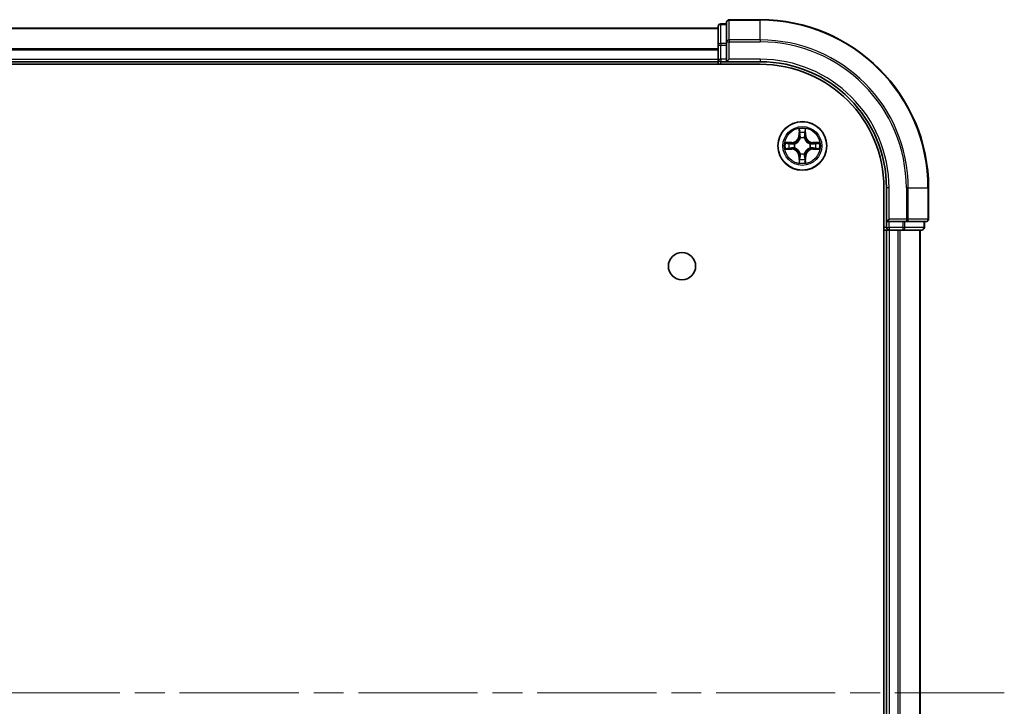
# Model space of a CAD drawing. Units: millimetres. Extents: x 0 to 7098, y 0 to 1124.
# Drawn here: x 1661 to 1778, y 187 to 269 of the extents above; entities that cross this region are included whole.
import ezdxf

# ---------------------------------------------------------------- set-up
doc = ezdxf.new("R2010")
doc.units = ezdxf.units.MM
doc.header["$LTSCALE"] = 2.5
doc.linetypes.add('CHAIN', pattern=[0.3543, 0.2362, -0.0295, 0.0591, -0.0295])
for name, color, linetype, lineweight in [('Centerline (ISO)', 131, 'Continuous', 18), ('Visible (ISO)', 7, 'Continuous', 35), ('Visible Narrow (ISO)', 7, 'Continuous', 25)]:
    doc.layers.add(name, color=color, linetype=linetype, lineweight=lineweight)

msp = doc.modelspace()

# ---------------------------------------------------------------- linework, layer by layer
at = {"layer": 'Centerline (ISO)', "linetype": 'CHAIN', "ltscale": 23.990969}
msp.add_line((1510.3182, 188.9091), (1778.3182, 188.9091), dxfattribs=at)
at = {"layer": 'Visible (ISO)'}
for p, q in [((1744.3182, 268.1091), (1744.3182, 265.8677)), ((1745.3182, 268.4091), (1744.6182, 268.4091)), ((1745.3182, 268.6091), (1745.3182, 266.2686)), ((1749.3182, 268.9091), (1745.6182, 268.9091)), ((1544.3182, 267.9091), (1744.3182, 267.9091)), ((1744.3182, 265.8677), (1744.3182, 264.2091)), ((1745.3182, 266.2686), (1745.3182, 265.8677)), ((1745.3182, 264.2091), (1745.3182, 265.8677)), ((1539.3182, 263.6091), (1749.3182, 263.6091)), ((1544.3182, 263.9091), (1744.3182, 263.9091)), ((1744.3182, 263.9091), (1744.3182, 264.2091)), ((1744.3182, 263.9091), (1744.3182, 263.6091)), ((1744.6182, 263.9091), (1745.3182, 263.9091)), ((1745.3182, 263.9091), (1745.6182, 264.2091)), ((1745.3182, 264.2091), (1745.3182, 263.9091)), ((1745.3182, 263.9091), (1749.3182, 263.9091)), ((1764.0182, 248.9091), (1764.0182, 128.9091)), ((1764.3182, 248.9091), (1764.3182, 244.9091)), ((1769.3182, 245.2091), (1769.3182, 248.9091)), ((1764.6182, 245.2091), (1764.3182, 244.9091)), ((1764.3182, 244.9091), (1764.3182, 244.2091)), ((1764.3182, 244.9091), (1764.6182, 244.9091)), ((1766.2768, 244.9091), (1764.6182, 244.9091)), ((1766.2768, 244.9091), (1766.6777, 244.9091)), ((1766.6777, 244.9091), (1769.0182, 244.9091)), ((1768.8182, 244.2091), (1768.8182, 244.9091)), ((1764.0182, 243.9091), (1764.3182, 243.9091)), ((1764.3182, 243.9091), (1764.3182, 133.9091)), ((1764.6182, 243.9091), (1764.3182, 243.9091)), ((1764.6182, 243.9091), (1765.6777, 243.9091)), ((1765.9013, 243.9091), (1765.6777, 243.9091)), ((1765.9013, 243.9091), (1766.2768, 243.9091)), ((1766.2768, 243.9091), (1768.5182, 243.9091)), ((1768.3182, 243.9091), (1768.3182, 133.9091))]:
    msp.add_line(p, q, dxfattribs=at)
for centre, radius in [((1754.3182, 253.9091), 2.9), ((1740.0182, 239.6091), 1.621)]:
    msp.add_circle(centre, radius, dxfattribs=at)
for centre, radius, start, end in [((1744.6182, 268.1091), 0.3, 90, 180), ((1745.6182, 268.6091), 0.3, 90, 180), ((1749.3182, 248.9091), 20, 0, 90), ((1744.6182, 264.2091), 0.3, 180, 270), ((1749.3182, 248.9091), 15, 0, 90), ((1749.3182, 248.9091), 14.7, 0, 90), ((1754.3182, 253.9091), 1.2295, 102.936595, 102.938396), ((1754.3182, 253.9091), 1.2295, 100.812717, 100.813267), ((1754.3182, 253.9091), 1.2295, 79.186733, 79.187283), ((1754.3182, 253.9091), 1.2295, 77.061604, 77.063405), ((1754.3182, 253.9091), 1.2295, 169.186733, 169.187283), ((1754.3182, 253.9091), 1.2295, 167.061604, 167.063405), ((1754.3182, 253.9091), 1.2295, 12.936595, 12.938396), ((1754.3182, 253.9091), 1.2295, 10.812717, 10.813267), ((1754.3182, 253.9091), 1.2295, 190.812717, 190.813267), ((1754.3182, 253.9091), 1.2295, 192.936595, 192.938396), ((1754.3182, 253.9091), 1.2295, 347.061604, 347.063405), ((1754.3182, 253.9091), 1.2295, 349.186733, 349.187283), ((1754.3182, 253.9091), 1.2295, 257.061604, 257.063405), ((1754.3182, 253.9091), 1.2295, 259.186733, 259.187283), ((1754.3182, 253.9091), 1.2295, 280.812717, 280.813267), ((1754.3182, 253.9091), 1.2295, 282.936595, 282.938396), ((1769.0182, 245.2091), 0.3, 270, 0), ((1764.6182, 244.2091), 0.3, 180, 270), ((1768.5182, 244.2091), 0.3, 270, 0)]:
    msp.add_arc(centre, radius, start, end, dxfattribs=at)
for points, knots in [([(1754.0176, 255.6678), (1754.0156, 255.7492), (1753.9696, 255.8404), (1753.9286, 255.93), (1753.9282, 255.9309), (1753.9277, 255.9318)], [0, 0, 0, 0, 0.0320559737, 0.0320559737, 0.0323943032, 0.0323943032, 0.0323943032, 0.0323943032]), ([(1753.9277, 255.9318), (1753.9279, 255.9308), (1753.9282, 255.9298), (1753.9303, 255.9194), (1753.9323, 255.91), (1753.9343, 255.9005)], [-0.03239430317, -0.03239430317, -0.03239430317, -0.03239430317, -0.03205597372, -0.03205597372, -0.02897275834, -0.02897275834, -0.02897275834, -0.02897275834]), ([(1754.7086, 255.9318), (1754.7082, 255.9309), (1754.7078, 255.93), (1754.707, 255.9284), (1754.7067, 255.9277), (1754.7064, 255.927)], [-0.000338329447, -0.000338329447, -0.000338329447, -0.000338329447, 0, 0, 0.000241517914, 0.000241517914, 0.000241517914, 0.000241517914]), ([(1754.7075, 255.9266), (1754.7077, 255.9273), (1754.7078, 255.928), (1754.7082, 255.9298), (1754.7084, 255.9308), (1754.7086, 255.9318)], [-0.000230599076, -0.000230599076, -0.000230599076, -0.000230599076, 0, 0, 0.000338329447, 0.000338329447, 0.000338329447, 0.000338329447]), ([(1752.3006, 254.2985), (1752.2999, 254.2986), (1752.2992, 254.2988), (1752.2975, 254.2991), (1752.2965, 254.2993), (1752.2955, 254.2996)], [-0.000230599076, -0.000230599076, -0.000230599076, -0.000230599076, 0, 0, 0.000338329447, 0.000338329447, 0.000338329447, 0.000338329447]), ([(1752.2955, 254.2996), (1752.2964, 254.2991), (1752.2973, 254.2987), (1752.2989, 254.298), (1752.2996, 254.2977), (1752.3003, 254.2973)], [-0.000338329447, -0.000338329447, -0.000338329447, -0.000338329447, 0, 0, 0.000241517914, 0.000241517914, 0.000241517914, 0.000241517914]), ([(1756.0769, 254.2097), (1756.1582, 254.2117), (1756.2494, 254.2577), (1756.339, 254.2987), (1756.34, 254.2991), (1756.3409, 254.2996)], [0, 0, 0, 0, 0.0320559737, 0.0320559737, 0.0323943032, 0.0323943032, 0.0323943032, 0.0323943032]), ([(1756.3409, 254.2996), (1756.3399, 254.2993), (1756.3388, 254.2991), (1756.3284, 254.297), (1756.319, 254.295), (1756.3096, 254.293)], [-0.03239430317, -0.03239430317, -0.03239430317, -0.03239430317, -0.03205597372, -0.03205597372, -0.02897275834, -0.02897275834, -0.02897275834, -0.02897275834]), ([(1752.5595, 253.6086), (1752.4781, 253.6065), (1752.3869, 253.5606), (1752.2973, 253.5195), (1752.2964, 253.5191), (1752.2955, 253.5187)], [0, 0, 0, 0, 0.0320559737, 0.0320559737, 0.0323943032, 0.0323943032, 0.0323943032, 0.0323943032]), ([(1752.2955, 253.5187), (1752.2965, 253.5189), (1752.2975, 253.5191), (1752.3079, 253.5213), (1752.3173, 253.5233), (1752.3268, 253.5252)], [-0.03239430317, -0.03239430317, -0.03239430317, -0.03239430317, -0.03205597372, -0.03205597372, -0.02897275834, -0.02897275834, -0.02897275834, -0.02897275834]), ([(1756.3357, 253.5198), (1756.3364, 253.5196), (1756.3371, 253.5195), (1756.3388, 253.5191), (1756.3399, 253.5189), (1756.3409, 253.5187)], [-0.000230599076, -0.000230599076, -0.000230599076, -0.000230599076, 0, 0, 0.000338329447, 0.000338329447, 0.000338329447, 0.000338329447]), ([(1756.3409, 253.5187), (1756.34, 253.5191), (1756.339, 253.5195), (1756.3374, 253.5203), (1756.3368, 253.5206), (1756.3361, 253.5209)], [-0.000338329447, -0.000338329447, -0.000338329447, -0.000338329447, 0, 0, 0.000241517914, 0.000241517914, 0.000241517914, 0.000241517914]), ([(1753.9288, 251.8916), (1753.9287, 251.8909), (1753.9285, 251.8902), (1753.9282, 251.8884), (1753.9279, 251.8874), (1753.9277, 251.8864)], [-0.000230599076, -0.000230599076, -0.000230599076, -0.000230599076, 0, 0, 0.000338329447, 0.000338329447, 0.000338329447, 0.000338329447]), ([(1753.9277, 251.8864), (1753.9282, 251.8873), (1753.9286, 251.8883), (1753.9293, 251.8899), (1753.9296, 251.8905), (1753.9299, 251.8912)], [-0.000338329447, -0.000338329447, -0.000338329447, -0.000338329447, 0, 0, 0.000241517914, 0.000241517914, 0.000241517914, 0.000241517914]), ([(1754.6187, 252.1504), (1754.6208, 252.069), (1754.6667, 251.9778), (1754.7078, 251.8883), (1754.7082, 251.8873), (1754.7086, 251.8864)], [0, 0, 0, 0, 0.0320559737, 0.0320559737, 0.0323943032, 0.0323943032, 0.0323943032, 0.0323943032]), ([(1754.7086, 251.8864), (1754.7084, 251.8874), (1754.7082, 251.8884), (1754.706, 251.8989), (1754.704, 251.9083), (1754.7021, 251.9177)], [-0.03239430317, -0.03239430317, -0.03239430317, -0.03239430317, -0.03205597372, -0.03205597372, -0.02897275834, -0.02897275834, -0.02897275834, -0.02897275834])]:
    msp.add_open_spline(points, degree=3, knots=knots, dxfattribs=at)
for points in [[(1753.9343, 255.9005), (1753.9529, 255.812), (1753.9716, 255.7221), (1753.9725, 255.6415)], [(1756.3096, 254.293), (1756.221, 254.2744), (1756.1312, 254.2557), (1756.0506, 254.2548)], [(1752.3268, 253.5252), (1752.4153, 253.5438), (1752.5051, 253.5625), (1752.5858, 253.5634)], [(1754.7021, 251.9177), (1754.6834, 252.0063), (1754.6648, 252.0961), (1754.6639, 252.1767)]]:
    msp.add_open_spline(points, degree=3, dxfattribs=at)
at = {"layer": 'Visible Narrow (ISO)'}
for p, q in [((1744.6182, 268.4091), (1744.6182, 268.3396)), ((1744.6182, 266.0982), (1744.6182, 268.3396)), ((1744.6182, 268.3396), (1745.3182, 268.3396)), ((1745.6182, 268.9091), (1745.6182, 268.8396)), ((1745.6182, 266.4991), (1745.6182, 268.8396)), ((1745.6182, 268.8396), (1749.3182, 268.8396)), ((1749.3182, 268.8396), (1749.3182, 268.9091)), ((1749.3182, 266.4991), (1749.3182, 268.8396)), ((1544.3182, 267.8628), (1744.3182, 267.8628)), ((1744.3182, 265.8677), (1744.6182, 265.8677)), ((1744.6182, 266.0982), (1744.6182, 265.8677)), ((1745.3182, 266.0982), (1744.6182, 266.0982)), ((1744.6182, 264.2091), (1744.6182, 265.8677)), ((1744.6182, 265.8677), (1745.3182, 265.8677)), ((1745.3182, 266.2686), (1745.6182, 266.2686)), ((1745.6182, 266.4991), (1745.6182, 266.2686)), ((1749.3182, 266.4991), (1745.6182, 266.4991)), ((1745.6182, 264.2091), (1745.6182, 266.2686)), ((1745.6182, 266.2686), (1749.3182, 266.2686)), ((1749.3182, 266.4991), (1749.3182, 266.2686)), ((1544.3182, 265.4691), (1744.3182, 265.4691)), ((1544.3182, 265.3154), (1744.3182, 265.3154)), ((1544.3182, 264.2091), (1744.3182, 264.2091)), ((1744.3182, 264.2091), (1744.6182, 264.2091)), ((1744.6182, 264.2091), (1744.6182, 263.9091)), ((1745.3182, 264.2091), (1744.6182, 264.2091)), ((1744.6182, 263.6091), (1744.6182, 263.9091)), ((1749.3182, 264.2091), (1745.6182, 264.2091)), ((1749.3182, 264.2091), (1749.3182, 263.9091)), ((1753.9277, 255.9318), (1753.9141, 255.1523)), ((1753.9639, 255.1514), (1753.9141, 255.1523)), ((1753.9639, 255.1514), (1753.9725, 255.6415)), ((1753.9639, 255.1514), (1754.0366, 255.1502)), ((1753.9879, 255.4521), (1754.0366, 255.1502)), ((1754.5998, 255.1502), (1754.6484, 255.4521)), ((1754.6724, 255.1514), (1754.5998, 255.1502)), ((1754.6639, 255.6415), (1754.6724, 255.1514)), ((1754.6724, 255.1514), (1754.7222, 255.1523)), ((1754.7222, 255.1523), (1754.7086, 255.9318)), ((1753.075, 254.3132), (1752.2955, 254.2996)), ((1752.5858, 254.2548), (1753.0758, 254.2634)), ((1753.0771, 254.1907), (1752.7752, 254.2394)), ((1753.0758, 254.2634), (1753.075, 254.3132)), ((1753.0758, 254.2634), (1753.0771, 254.1907)), ((1753.3813, 254.1556), (1753.4019, 254.1502)), ((1754.0771, 254.8254), (1754.0716, 254.846)), ((1754.5647, 254.846), (1754.5593, 254.8254)), ((1755.2345, 254.1502), (1755.2551, 254.1556)), ((1755.5605, 254.2634), (1755.5592, 254.1907)), ((1755.8611, 254.2394), (1755.5592, 254.1907)), ((1755.5605, 254.2634), (1755.5614, 254.3132)), ((1755.5605, 254.2634), (1756.0506, 254.2548)), ((1756.3409, 254.2996), (1755.5614, 254.3132)), ((1752.2955, 253.5187), (1753.075, 253.5051)), ((1753.0758, 253.5549), (1752.5858, 253.5634)), ((1752.7752, 253.5789), (1753.0771, 253.6275)), ((1753.0758, 253.5549), (1753.075, 253.5051)), ((1753.0758, 253.5549), (1753.0771, 253.6275)), ((1753.4019, 253.668), (1753.3813, 253.6626)), ((1754.0716, 252.9722), (1754.0771, 252.9928)), ((1754.5593, 252.9928), (1754.5647, 252.9722)), ((1755.2551, 253.6626), (1755.2345, 253.668)), ((1755.5592, 253.6275), (1755.8611, 253.5789)), ((1755.5605, 253.5549), (1755.5592, 253.6275)), ((1756.0506, 253.5634), (1755.5605, 253.5549)), ((1755.5605, 253.5549), (1755.5614, 253.5051)), ((1755.5614, 253.5051), (1756.3409, 253.5187)), ((1753.9639, 252.6668), (1753.9141, 252.6659)), ((1753.9141, 252.6659), (1753.9277, 251.8864)), ((1753.9639, 252.6668), (1754.0366, 252.6681)), ((1753.9725, 252.1767), (1753.9639, 252.6668)), ((1754.0366, 252.6681), (1753.9879, 252.3662)), ((1754.6484, 252.3662), (1754.5998, 252.6681)), ((1754.6724, 252.6668), (1754.5998, 252.6681)), ((1754.6724, 252.6668), (1754.6639, 252.1767)), ((1754.6724, 252.6668), (1754.7222, 252.6659)), ((1754.7086, 251.8864), (1754.7222, 252.6659)), ((1764.6182, 248.9091), (1764.3182, 248.9091)), ((1764.6182, 245.2091), (1764.6182, 248.9091)), ((1766.6777, 248.9091), (1766.6777, 245.2091)), ((1766.9081, 248.9091), (1766.6777, 248.9091)), ((1766.9081, 245.2091), (1766.9081, 248.9091)), ((1766.9081, 248.9091), (1769.2486, 248.9091)), ((1769.2486, 248.9091), (1769.2486, 245.2091)), ((1769.2486, 248.9091), (1769.3182, 248.9091)), ((1766.6777, 245.2091), (1764.6182, 245.2091)), ((1764.6182, 244.2091), (1764.6182, 244.9091)), ((1766.2768, 244.9091), (1766.2768, 244.2091)), ((1766.5073, 244.2091), (1766.5073, 244.9091)), ((1766.6777, 245.2091), (1766.6777, 244.9091)), ((1766.6777, 245.2091), (1766.9081, 245.2091)), ((1769.2486, 245.2091), (1766.9081, 245.2091)), ((1768.7486, 244.9091), (1768.7486, 244.2091)), ((1769.2486, 245.2091), (1769.3182, 245.2091)), ((1764.3182, 244.2091), (1764.0182, 244.2091)), ((1764.3182, 244.2091), (1764.6182, 244.2091)), ((1764.6182, 244.2091), (1764.6182, 243.9091)), ((1766.2768, 244.2091), (1764.6182, 244.2091)), ((1764.6182, 243.9091), (1764.6182, 133.9091)), ((1765.6777, 243.9091), (1765.6777, 133.9091)), ((1765.9081, 243.9091), (1765.9081, 133.9091)), ((1766.2768, 244.2091), (1766.2768, 243.9091)), ((1766.2768, 244.2091), (1766.5073, 244.2091)), ((1768.7486, 244.2091), (1766.5073, 244.2091)), ((1768.2486, 243.9091), (1768.2486, 133.9091)), ((1768.7486, 244.2091), (1768.8182, 244.2091))]:
    msp.add_line(p, q, dxfattribs=at)
for radius in [2.8677, 2.3092, 2.1415]:
    msp.add_circle((1754.3182, 253.9091), radius, dxfattribs=at)
for centre, radius, start, end in [((1749.3182, 248.9091), 19.9305, 0, 90), ((1749.3182, 248.9091), 17.59, 0, 90), ((1749.3182, 248.9091), 17.3595, 0, 90), ((1749.3182, 248.9091), 15.3, 0, 90), ((1753.0601, 255.1672), 0.8542, 271, 359), ((1753.0601, 255.1672), 0.904, 271, 359), ((1754.3182, 253.9091), 2.0601, 79.074582, 100.925418), ((1754.3182, 253.9091), 1.6122, 79.692479, 100.307521), ((1755.5763, 255.1672), 0.904, 181, 269), ((1755.5763, 255.1672), 0.8542, 181, 269), ((1754.3182, 253.9091), 2.0601, 169.074582, 190.925418), ((1754.3182, 253.9091), 1.6122, 169.692479, 190.307521), ((1754.3182, 253.9091), 0.9688, 165.258044, 194.741956), ((1754.3182, 253.9091), 0.9475, 165.258044, 194.741956), ((1754.3182, 253.9091), 0.9688, 75.258044, 104.741956), ((1754.3182, 253.9091), 0.9475, 75.258044, 104.741956), ((1754.3182, 253.9091), 0.9475, 345.258044, 14.741956), ((1754.3182, 253.9091), 0.9688, 345.258044, 14.741956), ((1754.3182, 253.9091), 1.6122, 349.692479, 10.307521), ((1754.3182, 253.9091), 2.0601, 349.074582, 10.925418), ((1753.0601, 252.651), 0.8542, 1, 89), ((1753.0601, 252.651), 0.904, 1, 89), ((1754.3182, 253.9091), 0.9688, 255.258044, 284.741956), ((1754.3182, 253.9091), 0.9475, 255.258044, 284.741956), ((1755.5763, 252.651), 0.904, 91, 179), ((1755.5763, 252.651), 0.8542, 91, 179), ((1754.3182, 253.9091), 2.0601, 259.074582, 280.925418), ((1754.3182, 253.9091), 1.6122, 259.692479, 280.307521)]:
    msp.add_arc(centre, radius, start, end, dxfattribs=at)
for centre, major_axis, ratio, start_param, end_param in [((1744.6182, 268.1091), (-0.3, 0), 0.76822128, 4.71238898, 6.28318531), ((1745.6182, 268.6091), (-0.3, 0), 0.76822128, 4.71238898, 6.28318531), ((1744.6182, 265.8677), (-0.3, 0), 0.76822128, 4.71238898, 6.28318531), ((1745.6182, 266.2686), (-0.3, 0), 0.76822128, 4.71238898, 6.28318531), ((1754.0223, 255.6406), (-0.05, -0.002), 0.54850665, 4.7835784, 6.17876057), ((1754.0073, 255.842), (0.0019, 0.4402), 0.08673359, 2.04405494, 2.65931081), ((1754.0377, 255.4512), (-0.0494, -0.008), 0.89574018, 4.73044269, 6.08586581), ((1754.0864, 255.1493), (-0.0494, -0.008), 0.89572054, 4.73483766, 6.08588361), ((1754.55, 255.1493), (0.0494, -0.008), 0.89572054, 0.1973017, 1.54834765), ((1754.5986, 255.4512), (0.0494, -0.008), 0.89574018, 0.19731949, 1.55274262), ((1754.6141, 255.6406), (0.05, -0.002), 0.54850665, 0.10442473, 1.4996069), ((1754.629, 255.842), (0.0019, -0.4402), 0.08673359, 0.48228184, 1.09753772), ((1752.5867, 254.205), (0.002, 0.05), 0.54850665, 0.10442473, 1.4996069), ((1752.3853, 254.2199), (0.4402, 0.0019), 0.08673359, 0.48228184, 1.09753772), ((1752.7761, 254.1896), (0.008, 0.0494), 0.89574018, 0.19731949, 1.55274262), ((1753.078, 254.1409), (0.008, 0.0494), 0.89572054, 0.1973017, 1.54834765), ((1753.4246, 254.1442), (-0.0091, 0.0492), 0.87684641, 0.18229136, 1.17990219), ((1753.4246, 254.1442), (-0.0149, 0.0477), 0.41070123, 0.09573579, 1.31868747), ((1754.083, 254.8027), (-0.0492, 0.0091), 0.87684642, 5.10328313, 6.10089396), ((1754.083, 254.8027), (-0.0477, 0.0149), 0.41070123, 4.96449783, 6.18744952), ((1754.5533, 254.8027), (0.0477, 0.0149), 0.41070123, 0.09573579, 1.31868747), ((1754.5533, 254.8027), (0.0492, 0.0091), 0.87684641, 0.18229136, 1.17990219), ((1755.2118, 254.1442), (0.0091, 0.0492), 0.87684642, 5.10328313, 6.10089396), ((1755.2118, 254.1442), (0.0149, 0.0477), 0.41070123, 4.96449783, 6.18744952), ((1755.5584, 254.1409), (-0.008, 0.0494), 0.89572054, 4.73483766, 6.08588361), ((1756.2511, 254.2199), (0.4402, -0.0019), 0.08673359, 2.04405494, 2.65931081), ((1755.8603, 254.1896), (-0.008, 0.0494), 0.89574018, 4.73044269, 6.08586581), ((1756.0497, 254.205), (-0.002, 0.05), 0.54850665, 4.7835784, 6.17876057), ((1752.5867, 253.6132), (0.002, -0.05), 0.54850665, 4.7835784, 6.17876057), ((1752.3853, 253.5983), (0.4402, -0.0019), 0.08673359, 5.18564759, 5.80090347), ((1752.7761, 253.6287), (0.008, -0.0494), 0.89574018, 4.73044269, 6.08586581), ((1753.078, 253.6773), (0.008, -0.0494), 0.89572054, 4.73483766, 6.08588361), ((1753.4246, 253.674), (-0.0091, -0.0492), 0.87684642, 5.10328313, 6.10089396), ((1753.4246, 253.674), (-0.0149, -0.0477), 0.41070123, 4.96449783, 6.18744952), ((1754.083, 253.0155), (-0.0492, -0.0091), 0.87684641, 0.18229136, 1.17990219), ((1754.083, 253.0155), (-0.0477, -0.0149), 0.41070123, 0.09573579, 1.31868747), ((1754.5533, 253.0155), (0.0477, -0.0149), 0.41070123, 4.96449783, 6.18744952), ((1754.5533, 253.0155), (0.0492, -0.0091), 0.87684642, 5.10328313, 6.10089396), ((1755.2118, 253.674), (0.0149, -0.0477), 0.41070123, 0.09573579, 1.31868747), ((1755.2118, 253.674), (0.0091, -0.0492), 0.87684641, 0.18229136, 1.17990219), ((1755.5584, 253.6773), (-0.008, -0.0494), 0.89572054, 0.1973017, 1.54834765), ((1755.8603, 253.6287), (-0.008, -0.0494), 0.89574018, 0.19731949, 1.55274262), ((1756.2511, 253.5983), (0.4402, 0.0019), 0.08673359, 3.62387449, 4.23913037), ((1756.0497, 253.6132), (-0.002, -0.05), 0.54850665, 0.10442473, 1.4996069), ((1754.0073, 251.9762), (0.0019, -0.4402), 0.08673359, 3.62387449, 4.23913037), ((1754.0223, 252.1776), (-0.05, 0.002), 0.54850665, 0.10442473, 1.4996069), ((1754.0377, 252.367), (-0.0494, 0.008), 0.89574018, 0.19731949, 1.55274262), ((1754.0864, 252.6689), (-0.0494, 0.008), 0.89572054, 0.1973017, 1.54834765), ((1754.55, 252.6689), (0.0494, 0.008), 0.89572054, 4.73483766, 6.08588361), ((1754.5986, 252.367), (0.0494, 0.008), 0.89574018, 4.73044269, 6.08586581), ((1754.6141, 252.1776), (0.05, 0.002), 0.54850665, 4.7835784, 6.17876057), ((1754.629, 251.9762), (0.0019, 0.4402), 0.08673359, 5.18564759, 5.80090347), ((1766.6777, 245.2091), (0, -0.3), 0.76822128, 0, 1.57079633), ((1769.0182, 245.2091), (0, -0.3), 0.76822128, 0, 1.57079633), ((1766.2768, 244.2091), (0, -0.3), 0.76822128, 0, 1.57079633), ((1768.5182, 244.2091), (0, -0.3), 0.76822128, 0, 1.57079633)]:
    msp.add_ellipse(centre, major_axis=major_axis, ratio=ratio, start_param=start_param, end_param=end_param, dxfattribs=at)
for points in [[(1754.0297, 255.4953), (1754.0236, 255.5338), (1754.0195, 255.5943), (1754.0176, 255.6678)], [(1754.0781, 255.1933), (1754.062, 255.294), (1754.0459, 255.3946), (1754.0297, 255.4953)], [(1754.0366, 255.1502), (1754.0547, 255.0437), (1754.0564, 254.9347), (1754.0361, 254.8194)], [(1754.0716, 254.846), (1754.0963, 254.9672), (1754.0961, 255.0814), (1754.0781, 255.1933)], [(1754.5582, 255.1933), (1754.5403, 255.0814), (1754.5401, 254.9672), (1754.5647, 254.846)], [(1754.6066, 255.4953), (1754.5905, 255.3946), (1754.5743, 255.294), (1754.5582, 255.1933)], [(1754.6002, 254.8194), (1754.5799, 254.9347), (1754.5817, 255.0437), (1754.5998, 255.1502)], [(1754.6187, 255.6678), (1754.6169, 255.5943), (1754.6128, 255.5338), (1754.6066, 255.4953)], [(1754.7064, 255.927), (1754.666, 255.839), (1754.6207, 255.7486), (1754.6187, 255.6678)], [(1754.6639, 255.6415), (1754.6649, 255.7301), (1754.6873, 255.8297), (1754.7075, 255.9266)], [(1752.3003, 254.2973), (1752.3883, 254.257), (1752.4787, 254.2117), (1752.5595, 254.2097)], [(1752.5858, 254.2548), (1752.4972, 254.2558), (1752.3976, 254.2782), (1752.3006, 254.2985)], [(1752.5595, 254.2097), (1752.633, 254.2078), (1752.6935, 254.2037), (1752.732, 254.1976)], [(1752.732, 254.1976), (1752.8327, 254.1814), (1752.9333, 254.1653), (1753.034, 254.1492)], [(1753.034, 254.1492), (1753.1459, 254.1312), (1753.2601, 254.131), (1753.3813, 254.1556)], [(1753.4079, 254.1912), (1753.2926, 254.1708), (1753.1836, 254.1726), (1753.0771, 254.1907)], [(1755.5592, 254.1907), (1755.4528, 254.1726), (1755.3438, 254.1708), (1755.2285, 254.1912)], [(1755.2551, 254.1556), (1755.3762, 254.131), (1755.4905, 254.1312), (1755.6024, 254.1492)], [(1755.6024, 254.1492), (1755.703, 254.1653), (1755.8037, 254.1814), (1755.9043, 254.1976)], [(1755.9043, 254.1976), (1755.9429, 254.2037), (1756.0033, 254.2078), (1756.0769, 254.2097)], [(1752.732, 253.6206), (1752.6935, 253.6145), (1752.633, 253.6104), (1752.5595, 253.6086)], [(1753.034, 253.6691), (1752.9333, 253.6529), (1752.8327, 253.6368), (1752.732, 253.6206)], [(1753.3813, 253.6626), (1753.2601, 253.6872), (1753.1459, 253.687), (1753.034, 253.6691)], [(1753.0771, 253.6275), (1753.1836, 253.6456), (1753.2926, 253.6474), (1753.4079, 253.6271)], [(1754.0361, 252.9988), (1754.0564, 252.8835), (1754.0547, 252.7745), (1754.0366, 252.6681)], [(1754.0781, 252.6249), (1754.0961, 252.7368), (1754.0963, 252.8511), (1754.0716, 252.9722)], [(1754.5647, 252.9722), (1754.5401, 252.8511), (1754.5403, 252.7368), (1754.5582, 252.6249)], [(1754.5998, 252.6681), (1754.5817, 252.7745), (1754.5799, 252.8835), (1754.6002, 252.9988)], [(1755.2285, 253.6271), (1755.3438, 253.6474), (1755.4528, 253.6456), (1755.5592, 253.6275)], [(1755.6024, 253.6691), (1755.4905, 253.687), (1755.3762, 253.6872), (1755.2551, 253.6626)], [(1755.9043, 253.6206), (1755.8037, 253.6368), (1755.703, 253.6529), (1755.6024, 253.6691)], [(1756.0769, 253.6086), (1756.0033, 253.6104), (1755.9429, 253.6145), (1755.9043, 253.6206)], [(1756.0506, 253.5634), (1756.1391, 253.5624), (1756.2388, 253.54), (1756.3357, 253.5198)], [(1756.3361, 253.5209), (1756.2481, 253.5612), (1756.1576, 253.6066), (1756.0769, 253.6086)], [(1753.9725, 252.1767), (1753.9715, 252.0881), (1753.9491, 251.9885), (1753.9288, 251.8916)], [(1753.9299, 251.8912), (1753.9703, 251.9792), (1754.0156, 252.0697), (1754.0176, 252.1504)], [(1754.0176, 252.1504), (1754.0195, 252.224), (1754.0236, 252.2844), (1754.0297, 252.323)], [(1754.0297, 252.323), (1754.0459, 252.4236), (1754.062, 252.5242), (1754.0781, 252.6249)], [(1754.5582, 252.6249), (1754.5743, 252.5242), (1754.5905, 252.4236), (1754.6066, 252.323)], [(1754.6066, 252.323), (1754.6128, 252.2844), (1754.6169, 252.224), (1754.6187, 252.1504)]]:
    msp.add_open_spline(points, degree=3, dxfattribs=at)
for points, knots in [([(1753.4019, 254.1502), (1753.4859, 254.1775), (1753.6517, 254.2545), (1753.863, 254.438), (1754.0029, 254.6381), (1754.0566, 254.7624), (1754.0771, 254.8254)], [-0.174866013, -0.174866013, -0.174866013, -0.174866013, -0.145995309, -0.117124605, -0.095471577, -0.073818549, -0.073818549, -0.073818549, -0.073818549]), ([(1754.0361, 254.8194), (1754.0175, 254.7595), (1753.9686, 254.6414), (1753.8414, 254.4535), (1753.6454, 254.2859), (1753.4878, 254.216), (1753.4079, 254.1912)], [0.073818549, 0.073818549, 0.073818549, 0.073818549, 0.095471577, 0.117124605, 0.145995309, 0.174866013, 0.174866013, 0.174866013, 0.174866013]), ([(1754.5593, 254.8254), (1754.5866, 254.7414), (1754.6636, 254.5756), (1754.8471, 254.3643), (1755.0472, 254.2244), (1755.1714, 254.1707), (1755.2345, 254.1502)], [-0.174866013, -0.174866013, -0.174866013, -0.174866013, -0.145995309, -0.117124605, -0.095471577, -0.073818549, -0.073818549, -0.073818549, -0.073818549]), ([(1755.2285, 254.1912), (1755.1685, 254.2098), (1755.0504, 254.2587), (1754.8626, 254.3859), (1754.695, 254.5819), (1754.625, 254.7395), (1754.6002, 254.8194)], [0.073818549, 0.073818549, 0.073818549, 0.073818549, 0.095471577, 0.117124605, 0.145995309, 0.174866013, 0.174866013, 0.174866013, 0.174866013]), ([(1754.0771, 252.9928), (1754.0498, 253.0768), (1753.9728, 253.2426), (1753.7893, 253.4539), (1753.5892, 253.5939), (1753.4649, 253.6475), (1753.4019, 253.668)], [-0.174866013, -0.174866013, -0.174866013, -0.174866013, -0.145995309, -0.117124605, -0.095471577, -0.073818549, -0.073818549, -0.073818549, -0.073818549]), ([(1753.4079, 253.6271), (1753.4678, 253.6085), (1753.5859, 253.5596), (1753.7738, 253.4324), (1753.9414, 253.2364), (1754.0113, 253.0787), (1754.0361, 252.9988)], [0.073818549, 0.073818549, 0.073818549, 0.073818549, 0.095471577, 0.117124605, 0.145995309, 0.174866013, 0.174866013, 0.174866013, 0.174866013]), ([(1755.2345, 253.668), (1755.1504, 253.6407), (1754.9847, 253.5637), (1754.7734, 253.3802), (1754.6334, 253.1801), (1754.5798, 253.0558), (1754.5593, 252.9928)], [-0.174866013, -0.174866013, -0.174866013, -0.174866013, -0.145995309, -0.117124605, -0.095471577, -0.073818549, -0.073818549, -0.073818549, -0.073818549]), ([(1754.6002, 252.9988), (1754.6188, 253.0588), (1754.6677, 253.1769), (1754.7949, 253.3647), (1754.9909, 253.5323), (1755.1485, 253.6022), (1755.2285, 253.6271)], [0.073818549, 0.073818549, 0.073818549, 0.073818549, 0.095471577, 0.117124605, 0.145995309, 0.174866013, 0.174866013, 0.174866013, 0.174866013])]:
    msp.add_open_spline(points, degree=3, knots=knots, dxfattribs=at)

doc.saveas('drawing.dxf')
